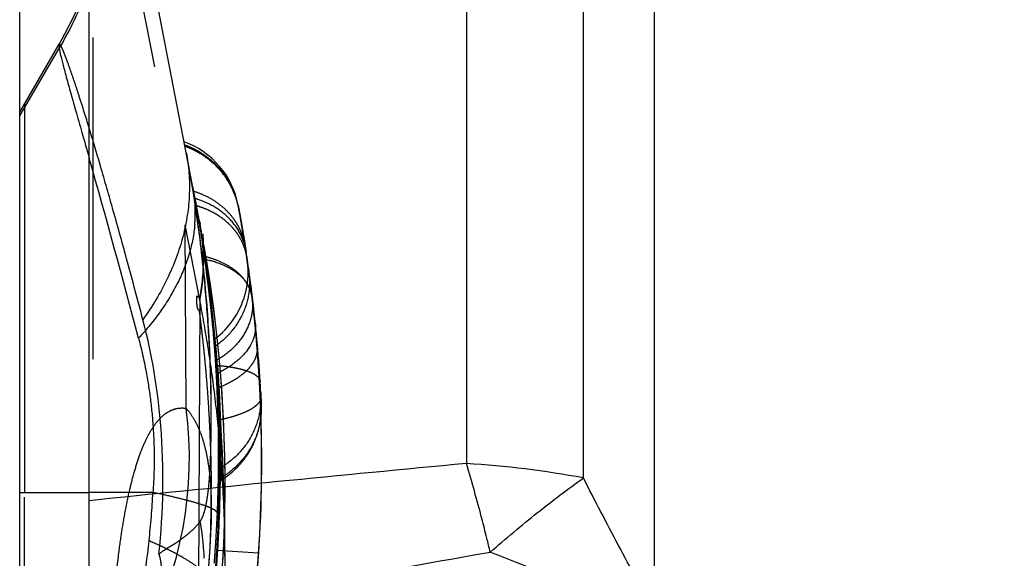
# Model space of a CAD drawing. Units: millimetres. Extents: x 0 to 420, y 0 to 297.
# Drawn here: x 197 to 204, y 183 to 186 of the extents above; entities that cross this region are included whole.
import ezdxf

# ---------------------------------------------------------------- set-up
doc = ezdxf.new("R2010")
doc.units = ezdxf.units.MM
doc.header["$LTSCALE"] = 23.1
doc.linetypes.add('DOT', pattern=[0.2, 0.1, -0.1])
doc.linetypes.add('HIDDEN', pattern=[0.2, 0.1, -0.1])
doc.layers.get('0').update_dxf_attribs({"linetype": 'CONTINUOUS'})
for name, color, linetype in [('607082198-000-00-ED1_DIM', 7, 'CONTINUOUS'), ('607082198-000_CL', 7, 'CONTINUOUS'), ('607082198-000_HL', 7, 'CONTINUOUS'), ('DEFAULT_2', 6, 'HIDDEN')]:
    doc.layers.add(name, color=color, linetype=linetype)
doc.styles.get("Standard").update_dxf_attribs({"font": 'TXT.SHX', "width": 0.7})
doc.dimstyles.new('DIMSTYLE_1', dxfattribs={"dimtxt": 3.5, "dimasz": 3.5, "dimexe": 1.5, "dimexo": 0, "dimgap": 0.875, "dimtad": 1, "dimdec": 3, "dimlfac": 0.2, "dimdsep": 46, "dimtxsty": 'STANDARD', "dimblk": '_FILLED', "dimblk1": '_FILLED', "dimblk2": '_FILLED', "dimcen": 0.09, "dimclrt": 2, "dimadec": 3, "dimazin": 2, "dimtp": 0.05, "dimtm": 0.05, "dimtfac": 1, "dimtdec": 3, "dimtofl": 0, "dimtmove": 0, "dimatfit": 3, "dimldrblk": '_FILLED', "dimfxl": 1, "dimtolj": 1, "dimarcsym": 0})

# ---------------------------------------------------------------- blocks, each defined once
blk = doc.blocks.new('_FILLED')
at = {"color": 0, "linetype": 'BYBLOCK'}
blk.add_solid([(0, 0), (-1, 0.125), (-1, -0.125)], dxfattribs=at)
blk = doc.blocks.new('*D0')
at = {"layer": '607082198-000-00-ED1_DIM', "color": 3, "linetype": 'CONTINUOUS'}
for p, q in [((196.735, 185.8182), (196.735, 204.6057)), ((224.535, 190.363), (224.535, 204.6057)), ((196.735, 203.1057), (210.635, 203.1057)), ((224.535, 203.1057), (210.635, 203.1057))]:
    blk.add_line(p, q, dxfattribs=at)
at = {"layer": '607082198-000-00-ED1_DIM', "color": 3, "linetype": 'CONTINUOUS', "xscale": 3.5, "yscale": 3.5, "zscale": 3.5, "rotation": 180}
blk.add_blockref('_FILLED', (196.735, 203.1057), dxfattribs=at)
at = {"layer": '607082198-000-00-ED1_DIM', "color": 3, "linetype": 'CONTINUOUS', "xscale": 3.5, "yscale": 3.5, "zscale": 3.5}
blk.add_blockref('_FILLED', (224.535, 203.1057), dxfattribs=at)
at = {"layer": '607082198-000-00-ED1_DIM', "color": 2, "linetype": 'CONTINUOUS', "insert": (210.9071, 207.4807), "char_height": 3.5, "width": 19.125, "attachment_point": 2, "line_spacing_factor": 0.9}
blk.add_mtext('(5.56)', dxfattribs=at)

msp = doc.modelspace()

# ---------------------------------------------------------------- linework, layer by layer
at = {"color": 9, "linetype": 'DOT'}
for p, q in [((196.735, 185.7924), (197.0302, 186.2987)), ((197.9316, 183.6913), (197.9237, 185.0101)), ((196.769, 180.7426), (196.769, 183.0868)), ((198.4514, 182.65), (198.1521, 182.6706))]:
    msp.add_line(p, q, dxfattribs=at)
msp.add_arc((195.2186, 183.3346), 2.7363, 331.36594, 7.4901, dxfattribs=at)
for points, knots in [([(197.3792, 188.3701), (197.413, 188.1965), (197.449, 187.8395), (197.4087, 187.3015), (197.2701, 186.7792), (197.119, 186.4526), (197.0302, 186.2987)], [0, 0, 0, 0, 0.247546, 0.499236, 0.751329, 1, 1, 1, 1]), ([(197.0302, 186.2987), (197.0288, 186.3008), (197.0264, 186.3042), (197.0231, 186.3078), (197.0209, 186.3093), (197.0195, 186.3097), (197.0183, 186.3093), (197.0178, 186.3087), (197.0176, 186.3083)], [0, 0, 0, 0, 0.418939, 0.702108, 0.79754, 0.868951, 0.929842, 1, 1, 1, 1]), ([(197.6203, 184.3279), (197.584, 184.4659), (197.5142, 184.7271), (197.4125, 185.0956), (197.3204, 185.4175), (197.2391, 185.6911), (197.1777, 185.888), (197.1344, 186.0203), (197.1072, 186.1006), (197.0833, 186.1683), (197.0628, 186.2232), (197.0457, 186.2654), (197.0351, 186.2891), (197.0302, 186.2987)], [0, 0, 0, 0, 0.207992, 0.394023, 0.557046, 0.696014, 0.81003, 0.857577, 0.898791, 0.933652, 0.962147, 0.984262, 1, 1, 1, 1]), ([(197.9317, 185.528), (197.9504, 185.4314), (197.965, 185.2285), (197.9179, 184.9196), (197.8018, 184.6129), (197.6865, 184.4208), (197.6203, 184.3279)], [0, 0, 0, 0, 0.23186, 0.474734, 0.73097, 1, 1, 1, 1]), ([(198.362, 184.8173), (198.3555, 184.8598), (198.3279, 184.9458), (198.2468, 185.0584), (198.1325, 185.1464), (198.0425, 185.1843), (197.9958, 185.198)], [0, 0, 0, 0, 0.231657, 0.478617, 0.737554, 1, 1, 1, 1]), ([(198.4078, 184.4863), (198.406, 184.5016), (198.3986, 184.5325), (198.3697, 184.5936), (198.3202, 184.6482), (198.2564, 184.6916), (198.1792, 184.7307), (198.1153, 184.7506), (198.0712, 184.76)], [0, 0, 0, 0, 0.099856, 0.205314, 0.437849, 0.568036, 0.706653, 1, 1, 1, 1]), ([(198.3825, 184.6659), (198.3889, 184.6164), (198.3877, 184.5146), (198.3433, 184.368), (198.2599, 184.2371), (198.1827, 184.1669), (198.1402, 184.137)], [0, 0, 0, 0, 0.245474, 0.493117, 0.744468, 1, 1, 1, 1]), ([(198.4061, 184.4786), (198.411, 184.437), (198.4061, 184.3499), (198.3558, 184.226), (198.2677, 184.1163), (198.1902, 184.0588), (198.1477, 184.0339)], [0, 0, 0, 0, 0.231392, 0.472024, 0.72783, 1, 1, 1, 1]), ([(197.7354, 182.6444), (197.7681, 182.9501), (197.7789, 183.5187), (197.6858, 184.0791), (197.6203, 184.3279)], [0, 0, 0, 0, 0.544437, 1, 1, 1, 1]), ([(198.4407, 184.13), (198.4417, 184.1169), (198.4404, 184.0893), (198.4281, 184.0478), (198.405, 184.0066), (198.3718, 183.9667), (198.3292, 183.9291), (198.2601, 183.8818), (198.2011, 183.8541), (198.1598, 183.8383)], [0, 0, 0, 0, 0.091827, 0.190209, 0.298386, 0.418124, 0.549896, 0.692459, 1, 1, 1, 1]), ([(198.156, 183.9999), (198.1779, 183.998), (198.2198, 183.9934), (198.2791, 183.9839), (198.3314, 183.9722), (198.3758, 183.9585), (198.4118, 183.9429), (198.4388, 183.9258), (198.4569, 183.9068), (198.4621, 183.8918), (198.4626, 183.8849)], [0, 0, 0, 0, 0.192429, 0.368369, 0.525105, 0.66089, 0.774699, 0.866713, 0.939526, 1, 1, 1, 1]), ([(198.4677, 183.788), (198.4697, 183.7391), (198.4606, 183.6371), (198.4062, 183.4904), (198.3116, 183.3601), (198.2266, 183.2927), (198.1808, 183.2654)], [0, 0, 0, 0, 0.235457, 0.485779, 0.743657, 1, 1, 1, 1]), ([(197.3792, 181.7621), (197.3852, 181.917), (197.4004, 182.2065), (197.4334, 182.5548), (197.4677, 182.802), (197.4953, 182.9642), (197.5259, 183.1107), (197.5594, 183.2412), (197.5959, 183.3553), (197.6352, 183.4528), (197.6774, 183.5338), (197.7226, 183.5983), (197.7707, 183.6467), (197.822, 183.6793), (197.8766, 183.6953), (197.9137, 183.6943), (197.9316, 183.6913)], [0, 0, 0, 0, 0.218747, 0.409076, 0.493443, 0.570842, 0.64125, 0.704589, 0.760854, 0.810177, 0.852831, 0.889411, 0.9209, 0.948625, 0.974284, 1, 1, 1, 1]), ([(197.9316, 183.6913), (197.9456, 183.6752), (197.9726, 183.6398), (198.0075, 183.5789), (198.0379, 183.5075), (198.0636, 183.425), (198.0842, 183.3311), (198.1055, 183.1842), (198.1112, 183.0677), (198.1117, 182.9866)], [0, 0, 0, 0, 0.086182, 0.179686, 0.283461, 0.39958, 0.528887, 0.671927, 1, 1, 1, 1]), ([(198.4705, 183.7104), (198.4721, 183.6588), (198.4612, 183.5545), (198.4033, 183.4083), (198.3082, 183.2819), (198.2245, 183.2169), (198.1793, 183.1904)], [0, 0, 0, 0, 0.248238, 0.497279, 0.747788, 1, 1, 1, 1]), ([(198.0614, 182.6139), (198.059, 182.6601), (198.0539, 182.7282), (198.0428, 182.8165), (198.036, 182.8588), (198.0322, 182.8794)], [0, 0, 0, 0, 0.519565, 0.765162, 1, 1, 1, 1]), ([(197.7354, 182.6444), (197.7405, 182.6279), (197.7457, 182.6019), (197.7508, 182.5666), (197.7556, 182.5296), (197.7605, 182.4825), (197.7647, 182.4251), (197.7674, 182.3667), (197.7694, 182.2875), (197.7695, 182.2279), (197.7693, 182.188)], [0, 0, 0, 0, 0.112784, 0.172727, 0.23344, 0.356635, 0.482213, 0.609908, 0.739076, 1, 1, 1, 1])]:
    msp.add_open_spline(points, degree=3, knots=knots, dxfattribs=at)
at = {"layer": '607082198-000_CL', "color": 7, "linetype": 'CONTINUOUS'}
for p, q in [((197.235, 89.9831), (197.235, 190.363)), ((196.735, 185.8188), (197.0176, 186.3083)), ((196.735, 94.5276), (196.735, 185.8185))]:
    msp.add_line(p, q, dxfattribs=at)
at = {"layer": '607082198-000_CL', "color": 9, "linetype": 'CONTINUOUS'}
for p, q in [((199.9446, 188.8006), (199.9446, 183.2949)), ((200.7863, 183.191), (200.7863, 188.7087)), ((201.2942, 188.7295), (201.2942, 182.2412)), ((196.769, 185.8777), (196.769, 183.0868)), ((196.735, 183.0868), (197.235, 183.0868))]:
    msp.add_line(p, q, dxfattribs=at)
at = {"layer": '607082198-000_CL', "color": 7, "linetype": 'CONTINUOUS'}
msp.add_lwpolyline([(197.235, 186.7716), (197.1873, 186.65), (197.1256, 186.513), (197.0573, 186.3793), (197.0176, 186.3083)], dxfattribs=at)
at = {"layer": '607082198-000_CL', "color": 9, "linetype": 'CONTINUOUS'}
for centre, radius, start, end in [((226.9584, -104.7662), 289.3249, 95.357411, 95.896603), ((199.5178, 176.3754), 6.9326, 79.45673, 86.47041), ((187.0097, 179.5013), 13.4814, 13.54342, 13.98684), ((124.3618, 609.3087), 433.3234, 279.681602, 280.068292)]:
    msp.add_arc(centre, radius, start, end, dxfattribs=at)
for points, knots in [([(197.0176, 186.3083), (197.0171, 186.3075), (197.0166, 186.3051), (197.0162, 186.2984), (197.0174, 186.2863), (197.0204, 186.2674), (197.0256, 186.2425), (197.0327, 186.2117), (197.0419, 186.1749), (197.053, 186.1323), (197.0716, 186.0636), (197.0996, 185.9632), (197.1387, 185.8254), (197.1846, 185.6644), (197.2174, 185.5495), (197.2348, 185.4882)], [0, 0, 0, 0, 0.003364, 0.008357, 0.023645, 0.04621, 0.076111, 0.113355, 0.15793, 0.209814, 0.26898, 0.40904, 0.57786, 0.775083, 1, 1, 1, 1]), ([(200.0914, 182.7597), (200.0797, 182.8064), (200.034, 182.9857), (199.9842, 183.1639), (199.9446, 183.2949)], [0, 0, 0, 0, 0.260175, 1, 1, 1, 1]), ([(200.1162, 182.6584), (200.2275, 182.7556), (200.4465, 182.9388), (200.6741, 183.1112), (200.7863, 183.191)], [0, 0, 0, 0, 0.517693, 1, 1, 1, 1]), ([(201.2942, 182.2412), (201.2508, 182.3177), (201.1641, 182.4723), (200.9931, 182.788), (200.8684, 183.0287), (200.7863, 183.191)], [0, 0, 0, 0, 0.245088, 0.493471, 1, 1, 1, 1]), ([(201.2942, 182.2412), (201.1952, 182.2713), (200.9974, 182.3343), (200.7022, 182.4353), (200.4081, 182.5429), (200.2133, 182.6192), (200.1162, 182.6584)], [0, 0, 0, 0, 0.248458, 0.498026, 0.748594, 1, 1, 1, 1])]:
    msp.add_open_spline(points, degree=3, knots=knots, dxfattribs=at)
at = {"layer": '607082198-000_HL', "color": 6, "linetype": 'HIDDEN'}
for p, q in [((197.9878, 185.2387), (197.9857, 185.2495)), ((197.9987, 185.1822), (197.9965, 185.1935)), ((198.001, 185.1703), (197.9987, 185.1822)), ((198.0055, 185.1462), (198.001, 185.1703)), ((198.0102, 185.1204), (198.0041, 185.1531)), ((198.006, 185.084), (198.006, 185.0841)), ((198.0093, 185.0774), (198.006, 185.084)), ((198.0118, 185.1115), (198.0102, 185.1204)), ((198.3048, 185.1502), (198.3048, 185.1505)), ((198.3101, 185.1211), (198.3048, 185.1502)), ((198.0115, 185.073), (198.0093, 185.0774)), ((198.0136, 185.0686), (198.0115, 185.073)), ((198.0156, 185.0643), (198.0136, 185.0686)), ((198.0176, 185.0601), (198.0156, 185.0643)), ((198.0286, 185.0292), (198.0315, 185.0141)), ((198.3253, 185.0358), (198.3312, 185.0014)), ((198.0286, 184.4698), (197.9237, 185.0101)), ((198.0522, 184.9384), (198.0517, 184.9418)), ((198.342, 184.9372), (198.3395, 184.9523)), ((198.0444, 184.9291), (198.0455, 184.9201)), ((198.0444, 184.9291), (198.0454, 184.9201)), ((198.0526, 184.935), (198.0522, 184.9384)), ((198.0529, 184.9316), (198.0526, 184.935)), ((198.0533, 184.9283), (198.0529, 184.9316)), ((198.0536, 184.9249), (198.0533, 184.9283)), ((198.0539, 184.9216), (198.0536, 184.9249)), ((198.0542, 184.9182), (198.0539, 184.9216)), ((198.0545, 184.9149), (198.0542, 184.9182)), ((198.0548, 184.9115), (198.0545, 184.9149)), ((198.055, 184.9082), (198.0548, 184.9115)), ((198.0554, 184.9032), (198.055, 184.9082)), ((198.0557, 184.8981), (198.0554, 184.9032)), ((198.056, 184.8931), (198.0557, 184.8981)), ((198.0562, 184.8881), (198.056, 184.8931)), ((198.0565, 184.8813), (198.0562, 184.8881)), ((198.0569, 184.8728), (198.0565, 184.8813)), ((198.0574, 184.859), (198.0569, 184.8728)), ((198.3431, 184.9304), (198.342, 184.9372)), ((198.3462, 184.9109), (198.3431, 184.9304)), ((198.3483, 184.8982), (198.3462, 184.9109)), ((198.3531, 184.8679), (198.3517, 184.8766)), ((198.0581, 184.8393), (198.0574, 184.859)), ((198.0585, 184.8281), (198.0581, 184.8393)), ((198.0588, 184.8203), (198.0585, 184.8281)), ((198.0591, 184.8142), (198.0588, 184.8203)), ((198.0594, 184.8078), (198.0591, 184.8142)), ((198.0597, 184.8034), (198.0594, 184.8078)), ((198.06, 184.7989), (198.0597, 184.8034)), ((198.0603, 184.7945), (198.06, 184.7989)), ((198.3549, 184.8563), (198.3531, 184.8679)), ((198.3562, 184.8476), (198.3549, 184.8563)), ((198.0606, 184.7904), (198.0603, 184.7945)), ((198.0739, 184.6943), (198.0641, 184.7663)), ((198.3699, 184.7565), (198.3673, 184.7742)), ((198.3715, 184.7458), (198.3699, 184.7565)), ((198.3702, 184.7565), (198.3702, 184.7563)), ((198.3825, 184.6659), (198.3702, 184.7564)), ((198.0541, 184.703), (198.054, 184.7006)), ((198.0541, 184.703), (198.054, 184.7006)), ((198.08, 184.6481), (198.0739, 184.6943)), ((198.378, 184.6995), (198.3754, 184.7184)), ((198.0886, 184.5812), (198.08, 184.6481)), ((198.0961, 184.5196), (198.0886, 184.5812)), ((198.1034, 184.4577), (198.0961, 184.5196)), ((198.1148, 184.3557), (198.1034, 184.4577)), ((198.4051, 184.4861), (198.406, 184.4786)), ((198.1279, 184.2309), (198.1148, 184.3557)), ((198.1007, 184.0827), (198.102, 184.0538)), ((198.1489, 184.017), (198.1477, 184.0339)), ((198.1552, 183.9601), (198.1563, 183.9435)), ((198.459, 183.87), (198.4582, 183.8844)), ((198.4648, 183.8473), (198.4626, 183.8849)), ((198.4664, 183.8165), (198.4648, 183.8473)), ((198.4674, 183.796), (198.4664, 183.8165)), ((198.4676, 183.7712), (198.4667, 183.7883)), ((198.4677, 183.7883), (198.4671, 183.8029)), ((198.4674, 183.7946), (198.47, 183.7259)), ((198.4666, 183.7106), (198.4663, 183.7174)), ((198.47, 183.7259), (198.4703, 183.7173)), ((198.1783, 183.2693), (198.1782, 183.2947)), ((198.1793, 183.1904), (198.1808, 183.2654))]:
    msp.add_line(p, q, dxfattribs=at)
for points in [[(198.195, 182.5858), (198.201, 182.7059), (198.2056, 182.8282), (198.2087, 182.9519), (198.2104, 183.0775), (198.2103, 183.2073), (198.2085, 183.3418), (198.2047, 183.4804), (198.1988, 183.6235), (198.1904, 183.771), (198.1796, 183.9229), (198.1658, 184.0799), (198.1491, 184.2417), (198.129, 184.4085), (198.1051, 184.5813), (198.077, 184.7605), (198.0445, 184.9456), (197.2626, 188.9703)], [(198.1075, 183.3545), (198.109, 183.4139), (198.1117, 183.6176), (198.1103, 183.8217), (198.1046, 184.0257), (198.0948, 184.229), (198.0809, 184.4314), (198.063, 184.6323), (198.0411, 184.8314), (198.0154, 185.0283), (197.986, 185.2225), (197.9531, 185.4139), (197.9317, 185.528)], [(198.0313, 185.0275), (198.0305, 185.0296), (198.0297, 185.0316), (198.029, 185.0335), (198.0282, 185.0355), (198.0274, 185.0375), (198.0266, 185.0395), (198.0258, 185.0415), (198.0249, 185.0435), (198.0241, 185.0456), (198.0232, 185.0476), (198.0223, 185.0497), (198.0214, 185.0517), (198.0205, 185.0538), (198.0195, 185.0559), (198.0176, 185.0601)], [(198.2105, 182.5501), (198.2102, 182.7053), (198.2086, 182.8525), (198.2058, 182.9928), (198.202, 183.1264), (198.1973, 183.2532), (198.1919, 183.374), (198.186, 183.4883), (198.1798, 183.5944), (198.1736, 183.6908), (198.1673, 183.7792), (198.161, 183.863), (198.1545, 183.9424), (198.1481, 184.0172), (198.1416, 184.0896), (198.1279, 184.2309)], [(198.1786, 183.1744), (198.1818, 183.1763), (198.1885, 183.1804), (198.1951, 183.1846), (198.2017, 183.1889), (198.2082, 183.1932), (198.2146, 183.1976), (198.2209, 183.2021), (198.2272, 183.2067), (198.2334, 183.2114), (198.2395, 183.2161), (198.2456, 183.2208), (198.2515, 183.2257), (198.2574, 183.2306), (198.2632, 183.2355), (198.269, 183.2406), (198.2746, 183.2456), (198.2802, 183.2508), (198.2857, 183.256), (198.2911, 183.2612), (198.2965, 183.2665), (198.3017, 183.2719), (198.3069, 183.2773), (198.312, 183.2827), (198.317, 183.2882), (198.3219, 183.2937), (198.3267, 183.2993), (198.3314, 183.3049), (198.3361, 183.3106), (198.3407, 183.3163), (198.3452, 183.322), (198.3496, 183.3278), (198.3539, 183.3335), (198.3581, 183.3394), (198.3623, 183.3452), (198.3664, 183.3511), (198.3703, 183.357), (198.3742, 183.3629), (198.378, 183.3689), (198.3818, 183.3748), (198.3854, 183.3808), (198.389, 183.3868), (198.3924, 183.3929), (198.3958, 183.3989), (198.3991, 183.4049), (198.4023, 183.411), (198.4055, 183.4171), (198.4085, 183.4231), (198.4115, 183.4292), (198.4144, 183.4353), (198.4172, 183.4414), (198.4199, 183.4475), (198.4225, 183.4536), (198.4251, 183.4596), (198.4276, 183.4657), (198.43, 183.4718), (198.4323, 183.4779), (198.4346, 183.4839), (198.4367, 183.49), (198.4388, 183.496), (198.4408, 183.502), (198.4428, 183.5081), (198.4447, 183.5141), (198.4464, 183.52), (198.4482, 183.526), (198.4498, 183.5319), (198.4514, 183.5379), (198.4529, 183.5438), (198.4543, 183.5497), (198.4557, 183.5555), (198.457, 183.5613), (198.4583, 183.5671), (198.4594, 183.5729), (198.4605, 183.5786), (198.4616, 183.5843), (198.4626, 183.59), (198.4635, 183.5956), (198.4643, 183.6011), (198.4651, 183.6066), (198.4658, 183.6121), (198.4665, 183.6175), (198.4672, 183.6229), (198.4677, 183.6282), (198.4682, 183.6334), (198.4687, 183.6386), (198.4691, 183.6437), (198.4695, 183.6487), (198.4698, 183.6537), (198.4701, 183.6586), (198.4703, 183.6634), (198.4705, 183.6682), (198.4706, 183.6728), (198.4707, 183.6774), (198.4708, 183.6818), (198.4708, 183.686), (198.4709, 183.6902), (198.4708, 183.6942), (198.4708, 183.6978), (198.4708, 183.7011), (198.4707, 183.704), (198.4706, 183.7089)], [(198.0937, 182.5506), (198.0992, 182.6203), (198.1062, 182.7365), (198.1104, 182.8501), (198.1118, 182.9617), (198.1109, 183.1258)]]:
    msp.add_lwpolyline(points, dxfattribs=at)
for centre, radius, start, end in [((197.7137, 185.0395), 0.6013, 10.63776, 70.28607), ((187.9989, 183.3432), 10.1672, 10.82922, 11.00001), ((188.0026, 183.3439), 10.1634, 10.67209, 10.82922), ((178.7229, 181.5034), 19.6237, 10.83854, 10.97312), ((187.7349, 183.2035), 10.453, 10.53321, 11.00019), ((187.7934, 183.2144), 10.3935, 10.02067, 10.5328), ((188.0717, 183.3008), 10.1037, 10.11506, 10.32378), ((188.4488, 183.32), 10.0245, 10.01095, 10.35028), ((191.2557, 184.0989), 6.8218, 7.78091, 8.20639), ((187.42, 183.5686), 10.694, 7.5829, 7.81338), ((188.0347, 183.2926), 10.1416, 8.70574, 10.12382), ((187.9236, 183.2373), 10.2613, 8.53384, 10.02135), ((196.633, 184.7577), 1.4217, 7.45925, 10.38967), ((187.9079, 183.225), 10.5736, 9.86112, 10.00886), ((187.5739, 183.1666), 10.9127, 9.7059, 9.86281), ((196.628, 184.757), 1.4268, 6.92671, 7.4601), ((188.413, 183.3099), 10.0614, 9.39518, 9.70723), ((187.9139, 183.6218), 10.1973, 6.9383, 7.09114), ((196.6238, 184.7566), 1.431, 6.0459, 6.56144), ((196.6166, 184.7558), 1.4383, 4.21262, 6.04463), ((188.2055, 183.2768), 10.2715, 8.96054, 9.08214), ((187.9385, 183.6262), 10.1724, 6.01725, 6.93037), ((196.6064, 184.7551), 1.4485, 3.25473, 4.21341), ((196.5795, 184.7537), 1.4755, 358.03067, 3.24674), ((188.1293, 183.3073), 10.0458, 8.43677, 8.70446), ((188.3522, 183.2993), 10.1231, 8.5405, 8.79811), ((188.3312, 183.2618), 10.1507, 6.92859, 8.8145), ((188.3504, 183.299), 10.125, 8.37767, 8.54046), ((189.029, 183.4408), 9.1362, 8.3013, 8.43643), ((188.4206, 183.3529), 9.751, 7.81995, 8.29629), ((188.0824, 183.2612), 10.1006, 4.19407, 8.53355), ((197.7749, 184.6699), 0.6016, 356.0074, 8.26894), ((188.3857, 183.3043), 10.0893, 8.057, 8.21403), ((196.5297, 184.7547), 1.5253, 356.93592, 357.96735), ((187.8919, 183.6211), 10.2193, 5.87702, 6.01827), ((187.9096, 183.6229), 10.2014, 3.73767, 5.87724), ((188.0948, 183.3047), 10.0803, 5.16391, 7.83986), ((188.3604, 183.3007), 10.1149, 7.70724, 7.94895), ((188.4285, 183.3148), 10.0452, 7.21123, 7.74522), ((188.3622, 183.301), 10.113, 7.32675, 7.7073), ((197.7829, 184.6693), 0.5935, 351.86805, 356.01259), ((188.3844, 183.3038), 10.0906, 7.12465, 7.32677), ((197.7734, 184.6708), 0.6032, 343.71522, 351.85569), ((188.3974, 183.3108), 10.0765, 6.69808, 7.21126), ((188.4136, 183.3075), 10.0612, 6.91415, 7.12471), ((188.4541, 183.3124), 10.0204, 6.69484, 6.91424), ((197.7764, 184.67), 0.6, 306.85375, 343.71155), ((188.4647, 183.3188), 10.0088, 6.47526, 6.65438), ((188.4666, 183.3142), 10.0078, 6.21987, 6.69275), ((188.3915, 183.2706), 10.0898, 3.48847, 6.92075), ((188.3712, 183.3081), 10.1028, 6.28745, 6.47554), ((188.3952, 183.3107), 10.0787, 6.08845, 6.28754), ((188.3702, 183.3037), 10.1047, 5.71001, 6.21972), ((188.4422, 183.3158), 10.0315, 4.92316, 6.08817), ((188.3646, 183.3031), 10.1104, 5.15692, 5.71028), ((187.9188, 183.6236), 10.1922, 2.74012, 3.73703), ((188.4884, 183.2856), 9.991, 3.9629, 5.46974), ((188.0902, 183.3043), 10.0849, 5.02211, 5.16393), ((188.0968, 183.3049), 10.0784, 4.78867, 5.02213), ((188.4504, 183.3107), 10.0243, 4.55115, 5.1577), ((188.4537, 183.3165), 10.0199, 4.65705, 4.92472), ((188.1295, 183.3076), 10.0455, 4.40204, 4.78887), ((183.6184, 183.024), 14.5643, 4.22697, 4.38307), ((184.8635, 183.117), 13.3157, 3.9485, 4.22256), ((189.532, 183.3813), 8.6426, 3.84057, 4.72863), ((188.0835, 183.2914), 10.3911, 3.46019, 4.62909), ((188.5062, 183.3156), 9.9682, 3.27062, 4.54828), ((187.9179, 183.6236), 10.1932, 1.72299, 2.41894), ((188.1212, 183.307), 10.0538, 3.5996, 4.40154), ((188.7639, 183.356), 9.4082, 3.40386, 4.02865), ((188.4609, 183.284), 10.0186, 3.19701, 3.96109), ((187.9197, 183.6236), 10.1913, 0.7448, 1.72314), ((188.1348, 183.3078), 10.0402, 2.75266, 3.5998), ((187.8571, 183.3024), 10.3166, 2.97772, 3.40237), ((188.2543, 183.2943), 9.9234, 1.81128, 3.75119), ((188.4495, 183.3144), 10.0243, 2.97349, 3.45536), ((188.1788, 183.32), 9.9945, 0.11753, 2.97228), ((188.3878, 183.3087), 10.0868, 2.44934, 3.18996), ((188.4723, 183.3155), 10.0015, 2.45645, 2.97397), ((188.4949, 183.2859), 9.9844, 2.88423, 3.19727), ((187.8167, 183.6241), 10.2943, 358.60047, 0.73438), ((188.1473, 183.3082), 10.0277, 359.91392, 2.7539), ((188.484, 183.318), 9.9897, 356.16558, 2.445), ((188.4051, 183.3094), 10.0695, 2.32192, 2.44929), ((188.4961, 183.3126), 9.9784, 356.18413, 2.28579), ((188.5285, 183.3218), 9.6447, 359.56042, 0.11107), ((188.1879, 183.261), 9.9903, 0.19313, 0.52702), ((188.1677, 183.3083), 10.0073, 357.13306, 359.91343), ((188.2925, 183.3236), 9.8807, 359.27645, 359.56062), ((187.9245, 183.3298), 10.2487, 357.09926, 359.26796), ((187.9722, 183.0643), 10.1388, 359.38063, 0.34727), ((187.6093, 183.07), 10.5018, 358.60146, 359.37122), ((193.714, 182.9195), 4.3952, 355.18533, 358.66751), ((188.076, 183.3222), 10.0971, 356.68044, 357.09873), ((188.1722, 183.3082), 10.0028, 356.52538, 357.13408), ((188.2469, 183.3037), 9.928, 355.89488, 356.5255), ((188.2376, 183.3128), 9.9352, 356.29364, 356.68051), ((187.9757, 183.3359), 10.198, 355.77998, 356.1395), ((187.9087, 183.3405), 10.2653, 356.13922, 356.25829), ((188.4683, 183.3171), 10.0053, 354.98464, 356.17685), ((188.4756, 183.3138), 9.999, 355.14289, 356.18494)]:
    msp.add_arc(centre, radius, start, end, dxfattribs=at)
for points, knots in [([(198.0067, 185.0788), (198.0067, 185.0794), (198.0065, 185.0811), (198.006, 185.0828), (198.006, 185.084)], [0, 0, 0, 0, 0.321981, 1, 1, 1, 1]), ([(198.3048, 185.1505), (198.3047, 185.1508), (198.3052, 185.148), (198.3056, 185.1466), (198.3067, 185.1404), (198.308, 185.1334), (198.3099, 185.1232), (198.3133, 185.1047), (198.3189, 185.0741), (198.3271, 185.0284), (198.3373, 184.97), (198.3493, 184.8982), (198.3576, 184.8458), (198.362, 184.8173)], [0, 0, 0, 0, 0.002666, 0.011496, 0.02691, 0.04933, 0.079177, 0.11687, 0.21748, 0.354246, 0.529129, 0.743814, 1, 1, 1, 1]), ([(198.0223, 185.0494), (198.0204, 185.0533), (198.017, 185.059), (198.0124, 185.066), (198.0095, 185.0704), (198.0074, 185.0737), (198.0064, 185.0761), (198.0064, 185.0777), (198.0066, 185.0785), (198.0067, 185.0788)], [0, 0, 0, 0, 0.39192, 0.580616, 0.742498, 0.861115, 0.929558, 0.968741, 1, 1, 1, 1]), ([(198.0286, 184.4698), (198.0457, 184.5633), (198.0639, 184.7507), (198.0463, 184.9383), (198.0287, 185.0287)], [0, 0, 0, 0, 0.507735, 1, 1, 1, 1]), ([(198.0205, 184.9798), (198.0214, 184.9726), (198.0259, 184.9395), (198.03, 184.9065), (198.0332, 184.8807)], [0, 0, 0, 0, 0.21926, 1, 1, 1, 1]), ([(198.0528, 184.6732), (198.0519, 184.6564), (198.0471, 184.5883), (198.0379, 184.5206), (198.0287, 184.4701)], [0, 0, 0, 0, 0.246937, 1, 1, 1, 1]), ([(198.0223, 184.4883), (198.0214, 184.4892), (198.0193, 184.491), (198.016, 184.4934), (198.0127, 184.4952), (198.0101, 184.4962), (198.0083, 184.4961), (198.0069, 184.4953), (198.0063, 184.4928), (198.0064, 184.4895), (198.0067, 184.4857), (198.0067, 184.4819), (198.0064, 184.477), (198.006, 184.4705), (198.006, 184.462), (198.006, 184.4523), (198.0065, 184.4411), (198.0079, 184.427), (198.0099, 184.415), (198.0127, 184.4066), (198.0143, 184.4035), (198.0157, 184.4014), (198.0171, 184.4001), (198.0185, 184.3994), (198.0198, 184.3987), (198.0208, 184.3981), (198.0217, 184.3983), (198.0226, 184.3981), (198.0233, 184.3967), (198.024, 184.3941), (198.0246, 184.3899), (198.0253, 184.3844), (198.0261, 184.3781), (198.0271, 184.3696), (198.0283, 184.3596), (198.03, 184.3479), (198.0319, 184.3323), (198.0343, 184.3125), (198.0372, 184.2886), (198.04, 184.2649), (198.0428, 184.2413), (198.0465, 184.2098), (198.0509, 184.1706), (198.056, 184.1234), (198.0624, 184.0603), (198.0699, 183.9812), (198.0807, 183.8547), (198.092, 183.6963), (198.102, 183.5062), (198.1085, 183.3161), (198.1105, 183.1892), (198.1109, 183.1258)], [0, 0, 0, 0, 0.002866, 0.005903, 0.008704, 0.010918, 0.011762, 0.012504, 0.014298, 0.016837, 0.019703, 0.022418, 0.024981, 0.030316, 0.036368, 0.043178, 0.051209, 0.060423, 0.073574, 0.077057, 0.079441, 0.081142, 0.082424, 0.083481, 0.084512, 0.085479, 0.085945, 0.086439, 0.087313, 0.089143, 0.092268, 0.096397, 0.101091, 0.105908, 0.114687, 0.122798, 0.131186, 0.148511, 0.165645, 0.182739, 0.199766, 0.216751, 0.250684, 0.284661, 0.318695, 0.386869, 0.455092, 0.591433, 0.727648, 0.863819, 1, 1, 1, 1]), ([(198.1402, 184.137), (198.1398, 184.1412), (198.1393, 184.1489), (198.1384, 184.1597), (198.1377, 184.1687), (198.1372, 184.1762), (198.1368, 184.1813), (198.1366, 184.1846), (198.1364, 184.1865), (198.1364, 184.1878), (198.1363, 184.189), (198.1363, 184.1894), (198.1362, 184.1899), (198.1363, 184.1899)], [0, 0, 0, 0, 0.23522, 0.438761, 0.610715, 0.751174, 0.86023, 0.903012, 0.937978, 0.965141, 0.984515, 0.996117, 1, 1, 1, 1]), ([(198.1363, 184.1899), (198.1363, 184.1899), (198.1364, 184.1897), (198.1364, 184.1894), (198.1365, 184.189), (198.1366, 184.188), (198.1368, 184.1863), (198.1371, 184.1837), (198.1375, 184.1803), (198.1379, 184.1762), (198.1384, 184.1714), (198.1391, 184.1634), (198.1402, 184.1516), (198.1417, 184.135), (198.1434, 184.1154), (198.1446, 184.1013), (198.1452, 184.0937)], [0, 0, 0, 0, 0.001058, 0.003996, 0.008844, 0.015612, 0.034924, 0.061966, 0.096769, 0.139363, 0.189776, 0.24804, 0.388232, 0.560176, 0.76409, 1, 1, 1, 1]), ([(198.156, 183.9999), (198.1589, 183.9607), (198.1638, 183.8818), (198.1707, 183.7644), (198.1755, 183.6503), (198.1787, 183.5439), (198.1807, 183.4497), (198.1814, 183.3712), (198.1809, 183.3115), (198.181, 183.2784), (198.1808, 183.2654)], [0, 0, 0, 0, 0.160342, 0.322474, 0.479964, 0.626675, 0.756625, 0.864715, 0.946988, 1, 1, 1, 1]), ([(198.1778, 183.3529), (198.1775, 183.3923), (198.1759, 183.4773), (198.1741, 183.5623), (198.1726, 183.6079)], [0, 0, 0, 0, 0.463366, 1, 1, 1, 1]), ([(198.0322, 182.8794), (198.0356, 182.8837), (198.0416, 182.8941), (198.0497, 182.9113), (198.0574, 182.9312), (198.0642, 182.9539), (198.0705, 182.9791), (198.0784, 183.0169), (198.0866, 183.0684), (198.0944, 183.1345), (198.1025, 183.2304), (198.106, 183.3042), (198.1075, 183.3544)], [0, 0, 0, 0, 0.034283, 0.07379, 0.117247, 0.166216, 0.220124, 0.278145, 0.40485, 0.542851, 0.689356, 1, 1, 1, 1]), ([(198.1785, 183.1743), (198.1785, 183.1743), (198.1785, 183.1745), (198.1784, 183.1747), (198.1784, 183.1752), (198.1784, 183.1762), (198.1784, 183.178), (198.1784, 183.1806), (198.1784, 183.184), (198.1784, 183.1882), (198.1784, 183.1931), (198.1783, 183.2011), (198.1783, 183.2129), (198.1783, 183.2292), (198.1783, 183.2484), (198.1783, 183.262), (198.1783, 183.2693)], [0, 0, 0, 0, 0.000901, 0.003795, 0.008715, 0.015659, 0.035597, 0.063555, 0.099477, 0.143304, 0.194975, 0.254416, 0.396318, 0.568429, 0.770033, 1, 1, 1, 1]), ([(198.1793, 183.1904), (198.1792, 183.1881), (198.1791, 183.1849), (198.179, 183.1809), (198.1789, 183.1786), (198.1787, 183.1768), (198.1787, 183.1755), (198.1785, 183.1748), (198.1786, 183.1744), (198.1785, 183.1743)], [0, 0, 0, 0, 0.431476, 0.602459, 0.74327, 0.853657, 0.933375, 0.982188, 1, 1, 1, 1]), ([(198.0322, 182.8794), (198.0164, 182.8587), (197.9894, 182.8283), (197.9482, 182.7911), (197.9126, 182.7624), (197.8804, 182.7389), (197.8529, 182.7203), (197.831, 182.7066), (197.8079, 182.6935), (197.7752, 182.6739), (197.7518, 182.6561), (197.7354, 182.6444)], [0, 0, 0, 0, 0.205274, 0.317966, 0.437888, 0.56541, 0.631794, 0.699457, 0.768627, 0.84116, 1, 1, 1, 1])]:
    msp.add_open_spline(points, degree=3, knots=knots, dxfattribs=at)
at = {"layer": 'DEFAULT_2', "color": 6, "linetype": 'DOT'}
for p, q in [((197.2626, 160.9444), (197.2626, 188.4114)), ((197.2626, 188.4114), (197.9237, 185.0101)), ((197.9836, 185.2532), (197.9842, 185.2493)), ((197.9846, 185.2533), (197.9852, 185.2494)), ((197.9885, 185.2044), (197.9898, 185.197)), ((197.9888, 185.2049), (197.99, 185.1975)), ((197.9953, 185.1979), (197.9939, 185.2053)), ((197.9954, 185.1981), (197.9941, 185.2054)), ((197.9968, 185.154), (197.9981, 185.1451)), ((198.0096, 185.1203), (198.0036, 185.1532)), ((198.0455, 184.7939), (198.0472, 184.7791)), ((198.0705, 184.7599), (198.0673, 184.7813)), ((198.3751, 184.719), (198.3679, 184.7694)), ((198.3706, 184.7542), (198.3702, 184.7565)), ((198.3702, 184.7563), (198.3704, 184.7548)), ((198.0287, 184.4701), (197.9944, 176.286)), ((198.4626, 183.8849), (198.4626, 183.8845)), ((198.467, 183.8052), (198.4674, 183.7946)), ((198.4676, 183.7883), (198.4676, 183.788)), ((198.4676, 183.7712), (198.4688, 183.745)), ((198.4688, 183.745), (198.4703, 183.7156)), ((198.4703, 183.7173), (198.4705, 183.7104)), ((198.1718, 183.4474), (198.1783, 183.3794)), ((198.1726, 183.4475), (198.1732, 183.4408)), ((198.1732, 183.4408), (198.1772, 183.393)), ((198.1772, 183.393), (198.1783, 183.3794)), ((198.1628, 183.1745), (198.1631, 183.1907)), ((198.1717, 183.1905), (198.1715, 183.1744)), ((198.1769, 183.1743), (198.1769, 183.1904)), ((198.1773, 183.1743), (198.1775, 183.1904)), ((198.1909, 183.1912), (198.192, 183.1752)), ((198.1917, 183.1913), (198.1927, 183.1753)), ((198.1616, 183.1241), (198.1619, 183.1321)), ((198.1617, 183.1241), (198.1619, 183.1321)), ((197.6925, 183.0868), (197.235, 183.0868)), ((198.1117, 182.9867), (198.1117, 182.9861))]:
    msp.add_line(p, q, dxfattribs=at)
for centre, radius, start, end in [((188.365, 183.6685), 9.7457, 9.87392, 11.00052), ((128.1417, 165.8671), 71.825, 14.783859, 15.853552), ((188.3965, 183.6741), 9.7137, 9.69526, 9.87304), ((188.3986, 183.6745), 9.7116, 9.19158, 9.69526), ((197.048, 185.1022), 0.9487, 9.16792, 10.99932), ((197.0403, 185.101), 0.9565, 5.58449, 8.92832), ((188.3946, 183.6738), 9.7157, 9.0669, 9.19158), ((197.8064, 184.6596), 0.6166, 65.5831, 73.0871), ((188.0058, 183.3445), 10.1602, 10.55365, 10.67209), ((197.722, 185.0194), 0.5969, 14.63736, 22.62617), ((197.7274, 185.0119), 0.5929, 14.59792, 22.61888), ((188.3877, 183.6728), 9.7226, 8.76409, 9.02262), ((197.0252, 185.0996), 0.9717, 0.24958, 5.58176), ((188.0113, 183.3455), 10.1545, 10.25429, 10.51163), ((188.1848, 183.2994), 9.993, 10.69045, 10.95233), ((197.7566, 185.0284), 0.5611, 10.42106, 14.64321), ((197.7619, 185.0208), 0.5573, 10.36381, 14.60372), ((196.9949, 185.0992), 1.0019, 355.04363, 0.26016), ((188.3769, 183.6711), 9.7336, 8.55844, 8.71169), ((188.3591, 183.6684), 9.7516, 8.00996, 8.55837), ((188.0175, 183.3466), 10.1483, 10.06642, 10.21474), ((197.8267, 184.5312), 0.6405, 72.66948, 73.78935), ((188.0225, 183.3475), 10.1431, 9.82812, 10.06642), ((188.1773, 183.298), 10.0007, 9.96413, 10.49984), ((197.8299, 184.5412), 0.6299, 67.91366, 72.68232), ((197.8365, 184.5577), 0.6122, 66.52669, 67.90019), ((197.8787, 184.7643), 0.4881, 36.60378, 45.3959), ((188.4701, 183.3237), 10.0029, 8.31013, 10.35168), ((188.2928, 183.6592), 9.8184, 6.63686, 8.00965), ((188.0297, 183.3488), 10.1359, 9.53903, 9.82813), ((188.0485, 183.3519), 10.1168, 8.67138, 9.53929), ((188.1727, 183.2972), 10.0053, 9.58605, 9.96415), ((188.3158, 183.1406), 9.8948, 356.61769, 11.00176), ((197.889, 184.7719), 0.4754, 32.15169, 36.60746), ((188.1687, 183.2965), 10.0094, 8.85422, 9.58603), ((197.9271, 184.6872), 0.4527, 37.45786, 41.98382), ((197.9385, 184.6958), 0.4384, 32.85986, 37.47321), ((197.9154, 184.7869), 0.445, 18.24497, 22.9266), ((188.0697, 183.3551), 10.0954, 8.12056, 8.6714), ((197.9541, 184.7057), 0.42, 28.12982, 32.8802), ((197.9703, 184.7142), 0.4017, 18.30505, 28.14871), ((197.9186, 184.7879), 0.4416, 13.56154, 18.25016), ((197.9257, 184.7896), 0.4343, 8.83623, 13.57121), ((188.1663, 183.2962), 10.0118, 8.53087, 8.85424), ((197.9802, 184.7172), 0.3913, 8.37439, 18.34078), ((188.2531, 183.6543), 9.8584, 3.55783, 6.55147), ((188.079, 183.3564), 10.0859, 7.99733, 8.12053), ((197.9064, 184.1219), 0.6784, 75.49006, 76.3577), ((188.0888, 183.3578), 10.0761, 4.7359, 7.99739), ((188.1656, 183.2961), 10.0125, 8.24074, 8.4068), ((188.17, 183.2967), 10.008, 5.12119, 8.24087), ((197.91, 184.1345), 0.6653, 69.85016, 75.51876), ((198.0437, 184.3717), 0.3917, 50.00784, 50.88075), ((188.4695, 183.3236), 10.0034, 7.72686, 8.0185), ((188.4357, 183.2787), 10.0441, 6.40552, 7.45769), ((188.3108, 182.5812), 9.8997, 9.30226, 10.99927), ((198.1721, 184.4532), 0.2356, 6.65627, 8.505), ((188.5786, 183.2956), 9.9002, 5.81138, 6.40061), ((188.1948, 183.6504), 9.9169, 3.10791, 3.55916), ((188.5096, 183.2879), 9.9697, 5.46829, 5.81498), ((188.3072, 182.5806), 9.9034, 7.27544, 9.30233), ((188.1838, 183.6498), 9.9279, 2.80209, 3.10795), ((188.1518, 183.3631), 10.0129, 4.43131, 4.73469), ((188.1756, 183.2973), 10.0024, 359.81821, 5.12047), ((188.1793, 183.6496), 9.9324, 2.21042, 2.8021), ((188.175, 183.3649), 9.9896, 3.83903, 4.43129), ((188.1832, 183.6497), 9.9286, 1.4853, 2.21046), ((188.1542, 183.3635), 10.0104, 3.10161, 3.83891), ((188.1726, 183.3239), 10.0003, 3.87367, 4.07135), ((188.165, 183.3235), 10.0079, 359.9518, 3.87315), ((197.8435, 184.6113), 0.7374, 295.10311, 297.0508), ((188.1757, 183.6496), 9.936, 1.0846, 1.48504), ((188.1495, 183.3632), 10.0152, 2.71754, 3.10165), ((191.451, 183.4581), 7.0246, 2.832, 3.47987), ((188.1091, 183.6485), 10.0026, 358.44207, 1.08358), ((188.3093, 182.5808), 9.9012, 5.02139, 7.27553), ((188.2099, 183.3654), 9.9547, 359.77432, 2.72133), ((188.1986, 183.3655), 9.966, 359.42613, 359.77455), ((188.1686, 183.3236), 10.0044, 359.23763, 359.95117), ((188.3208, 182.5819), 9.8897, 4.38433, 4.62516), ((188.3239, 182.5821), 9.8867, 3.96517, 4.38434), ((188.2027, 183.3654), 9.9619, 358.99486, 359.42616), ((188.1676, 183.2972), 10.0104, 359.38879, 359.81787), ((188.3268, 182.5823), 9.8837, 3.53217, 3.96516), ((188.1686, 183.3236), 10.0043, 355.54595, 359.14527), ((188.2161, 183.3652), 9.9485, 358.65772, 358.90201), ((188.1657, 183.2972), 10.0123, 357.23292, 359.29655), ((188.3184, 182.5819), 9.8921, 0.51696, 3.43876), ((188.2501, 183.3643), 9.9144, 357.80825, 358.6119), ((191.4375, 183.4162), 6.2637, 353.7958, 356.98538), ((188.2953, 183.3626), 9.8692, 357.53219, 357.80792), ((188.2282, 183.3655), 9.9365, 357.18718, 357.53237), ((188.2325, 183.3653), 9.9321, 356.49665, 357.18723), ((188.2403, 183.3648), 9.9243, 355.8056, 356.49662), ((188.1726, 183.2969), 10.0054, 356.40888, 357.23285), ((177.0761, 184.9623), 20.708, 351.8739, 353.83739), ((188.2463, 183.3643), 9.9183, 355.45997, 355.80558), ((188.1812, 183.2963), 9.9968, 355.73394, 356.40887), ((188.314, 182.5819), 9.8965, 359.81541, 0.51696)]:
    msp.add_arc(centre, radius, start, end, dxfattribs=at)
for points, knots in [([(197.9973, 185.5494), (197.9911, 185.5527), (197.9663, 185.5651), (197.9406, 185.5758), (197.921, 185.5828)], [0, 0, 0, 0, 0.253109, 1, 1, 1, 1]), ([(197.9992, 185.5395), (197.993, 185.5428), (197.9682, 185.5552), (197.9425, 185.5659), (197.923, 185.5728)], [0, 0, 0, 0, 0.253071, 1, 1, 1, 1]), ([(198.273, 185.249), (198.2597, 185.2809), (198.2277, 185.3428), (198.1641, 185.4261), (198.0864, 185.4961), (198.0277, 185.5334), (197.9973, 185.5494)], [0, 0, 0, 0, 0.249171, 0.500659, 0.751982, 1, 1, 1, 1]), ([(198.2747, 185.24), (198.2615, 185.2718), (198.2295, 185.3336), (198.166, 185.4166), (198.0883, 185.4864), (198.0297, 185.5237), (197.9992, 185.5395)], [0, 0, 0, 0, 0.248986, 0.500395, 0.75178, 1, 1, 1, 1]), ([(198.2215, 185.1119), (198.1985, 185.1346), (198.1479, 185.1759), (198.091, 185.2076), (198.0613, 185.2211)], [0, 0, 0, 0, 0.497759, 1, 1, 1, 1]), ([(198.2636, 184.99), (198.2388, 185.0176), (198.1816, 185.0675), (198.1153, 185.1041), (198.0803, 185.1192)], [0, 0, 0, 0, 0.493336, 1, 1, 1, 1]), ([(197.9931, 185.0127), (197.987, 184.9422), (197.9594, 184.7982), (197.875, 184.5884), (197.7504, 184.384), (197.6463, 184.2569), (197.589, 184.1949)], [0, 0, 0, 0, 0.228845, 0.47029, 0.727196, 1, 1, 1, 1]), ([(198.3252, 184.9602), (198.3229, 184.9658), (198.313, 184.988), (198.3012, 185.0094), (198.2915, 185.0249)], [0, 0, 0, 0, 0.247098, 1, 1, 1, 1]), ([(198.2908, 184.6756), (198.269, 184.6933), (198.2202, 184.7252), (198.1672, 184.7489), (198.1392, 184.7591)], [0, 0, 0, 0, 0.485608, 1, 1, 1, 1]), ([(198.3949, 184.5823), (198.3917, 184.6066), (198.3861, 184.648), (198.3787, 184.7002), (198.3738, 184.7333), (198.3715, 184.7491), (198.3706, 184.7542)], [0, 0, 0, 0, 0.422512, 0.723365, 0.911172, 1, 1, 1, 1]), ([(198.3356, 184.6324), (198.3326, 184.6359), (198.32, 184.6498), (198.3062, 184.6627), (198.2954, 184.6718)], [0, 0, 0, 0, 0.244625, 1, 1, 1, 1]), ([(198.37, 184.5849), (198.3676, 184.589), (198.3572, 184.6056), (198.3453, 184.6212), (198.3356, 184.6324)], [0, 0, 0, 0, 0.244491, 1, 1, 1, 1]), ([(198.3938, 184.5338), (198.3923, 184.5382), (198.3856, 184.5558), (198.3772, 184.5726), (198.37, 184.5849)], [0, 0, 0, 0, 0.244928, 1, 1, 1, 1]), ([(198.4052, 184.4881), (198.4046, 184.4919), (198.4019, 184.5074), (198.3977, 184.5226), (198.3938, 184.5338)], [0, 0, 0, 0, 0.246206, 1, 1, 1, 1]), ([(198.428, 184.298), (198.4305, 184.272), (198.4264, 184.2162), (198.4048, 184.1649), (198.3904, 184.14)], [0, 0, 0, 0, 0.476088, 1, 1, 1, 1]), ([(197.589, 184.1949), (197.6116, 184.1095), (197.6457, 183.9555), (197.6797, 183.7293), (197.6981, 183.5177), (197.7034, 183.3025), (197.6978, 183.1585), (197.6925, 183.0868)], [0, 0, 0, 0, 0.237032, 0.422807, 0.613547, 0.806889, 1, 1, 1, 1]), ([(198.3904, 184.14), (198.3679, 184.1013), (198.3037, 184.0289), (198.2233, 183.9772), (198.1789, 183.9545)], [0, 0, 0, 0, 0.473612, 1, 1, 1, 1]), ([(198.4624, 183.747), (198.461, 183.7439), (198.4535, 183.7302), (198.4425, 183.7186), (198.4333, 183.7106)], [0, 0, 0, 0, 0.219546, 1, 1, 1, 1]), ([(198.4676, 183.7712), (198.4676, 183.7692), (198.4674, 183.7609), (198.465, 183.7528), (198.4624, 183.747)], [0, 0, 0, 0, 0.238706, 1, 1, 1, 1]), ([(198.4181, 183.6987), (198.4041, 183.6887), (198.3706, 183.6698), (198.3131, 183.6462), (198.2459, 183.625), (198.1978, 183.6133), (198.1726, 183.6079)], [0, 0, 0, 0, 0.197457, 0.436037, 0.70704, 1, 1, 1, 1]), ([(198.4333, 183.7106), (198.4321, 183.7096), (198.4272, 183.7055), (198.4221, 183.7016), (198.4181, 183.6987)], [0, 0, 0, 0, 0.239979, 1, 1, 1, 1]), ([(198.0726, 182.9891), (198.0504, 182.9972), (197.9993, 183.0135), (197.913, 183.0368), (197.8086, 183.0618), (197.7331, 183.0783), (197.6925, 183.0868)], [0, 0, 0, 0, 0.180526, 0.409257, 0.683422, 1, 1, 1, 1]), ([(198.1112, 182.9733), (198.1084, 182.9747), (198.0957, 182.9803), (198.0827, 182.9854), (198.0726, 182.9891)], [0, 0, 0, 0, 0.224098, 1, 1, 1, 1]), ([(198.1117, 182.9861), (198.1118, 182.9725), (198.1117, 182.9163), (198.11, 182.8601), (198.108, 182.8175)], [0, 0, 0, 0, 0.240729, 1, 1, 1, 1]), ([(198.1554, 182.9376), (198.1553, 182.9405), (198.1523, 182.9471), (198.1431, 182.9556), (198.1291, 182.9647), (198.1177, 182.9703), (198.1112, 182.9733)], [0, 0, 0, 0, 0.145998, 0.351171, 0.633636, 1, 1, 1, 1]), ([(198.0418, 182.5267), (198.0211, 182.5449), (197.9719, 182.5814), (197.886, 182.6331), (197.7818, 182.6869), (197.7054, 182.7216), (197.6645, 182.7393)], [0, 0, 0, 0, 0.190267, 0.421305, 0.69188, 1, 1, 1, 1])]:
    msp.add_open_spline(points, degree=3, knots=knots, dxfattribs=at)

# ---------------------------------------------------------------- dimensions: what is measured, and where the dimension line sits
at = {"layer": '607082198-000-00-ED1_DIM', "color": 3, "linetype": 'CONTINUOUS'}
dim = msp.add_linear_dim(base=(224.535, 203.1057), p1=(196.735, 185.8182), p2=(224.535, 190.363), text='(<>)', dimstyle='DIMSTYLE_1', dxfattribs=at)
dim.commit()
dim.dimension.update_dxf_attribs({"geometry": '*D0', "text_midpoint": (210.9071, 203.1057), "dimtype": 160})

doc.saveas('drawing.dxf')
